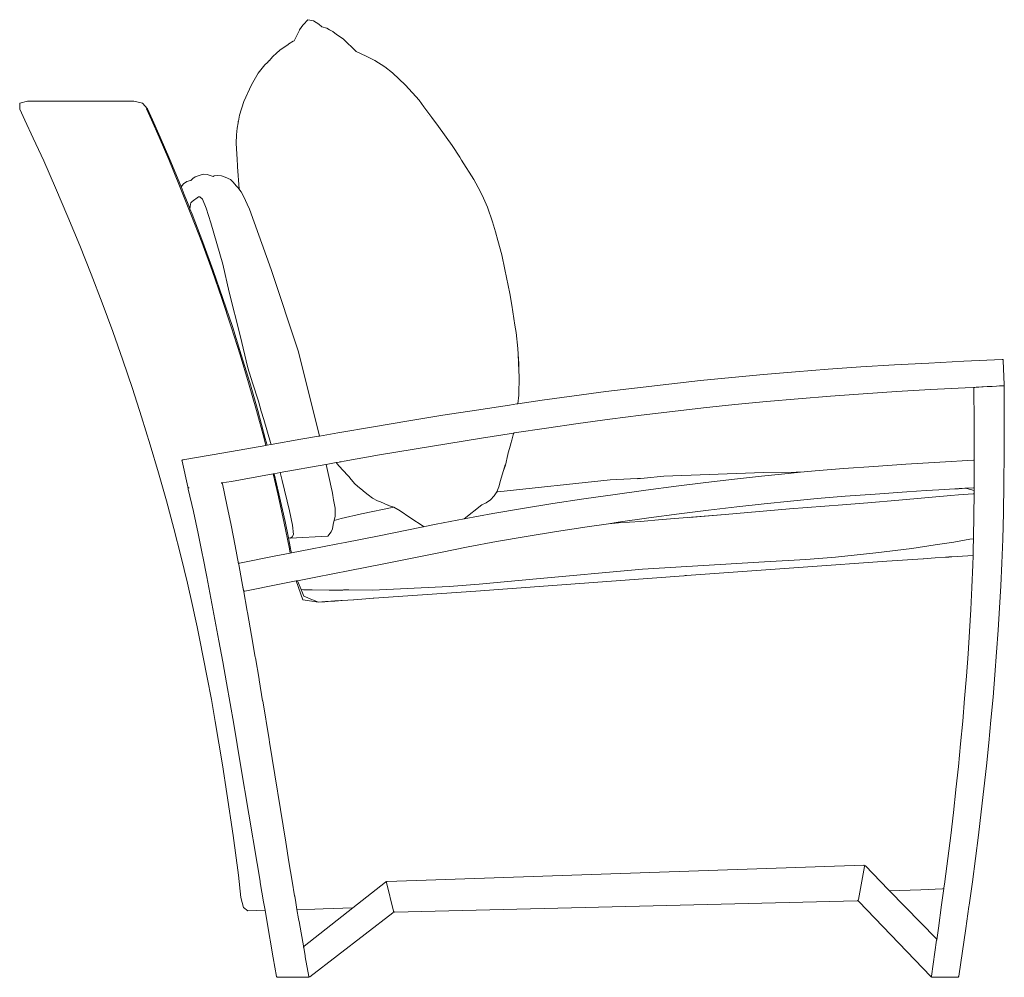
# Model space of a CAD drawing. Units: centimetres. Extents: x 1 to 285, y 0 to 343.
# Drawn here: x 195 to 285, y 124 to 212 of the extents above; entities that cross this region are included whole.
import ezdxf

# ---------------------------------------------------------------- set-up
doc = ezdxf.new("R2010")
doc.units = ezdxf.units.CM
doc.layers.get('0').update_dxf_attribs({"lineweight": 0})

# ---------------------------------------------------------------- blocks, each defined once
blk = doc.blocks.new('SaccaroPoltronaNoronhaVLE')
for p, q in [((326.318, 212.181), (326.433, 212.311)), ((326.433, 212.311), (326.965, 212.191)), ((325.681, 211.378), (325.99, 211.795)), ((325.99, 211.795), (326.177, 211.988)), ((326.177, 211.988), (326.318, 212.181)), ((327.461, 211.91), (326.965, 212.191)), ((327.461, 211.91), (327.732, 211.655)), ((327.732, 211.655), (328.167, 211.521)), ((328.437, 211.385), (328.167, 211.521)), ((325.173, 210.355), (325.662, 211.352)), ((325.662, 211.352), (325.681, 211.378)), ((328.734, 211.236), (328.437, 211.385)), ((329.084, 210.965), (328.734, 211.236)), ((329.674, 210.55), (329.084, 210.965)), ((330.879, 209.406), (329.674, 210.55)), ((323.878, 209.524), (324.263, 209.802)), ((324.603, 210.001), (324.263, 209.802)), ((324.698, 210.082), (324.603, 210.001)), ((325.106, 210.331), (324.698, 210.082)), ((325.106, 210.331), (325.173, 210.355)), ((322.89, 208.538), (323.234, 208.928)), ((323.234, 208.928), (323.556, 209.238)), ((323.878, 209.524), (323.556, 209.238)), ((330.879, 209.406), (331.803, 208.968)), ((331.803, 208.968), (332.574, 208.567)), ((321.884, 207.408), (322.506, 208.158)), ((322.749, 208.379), (322.506, 208.158)), ((322.749, 208.379), (322.874, 208.523)), ((322.874, 208.523), (322.89, 208.538)), ((333.509, 207.988), (332.574, 208.567)), ((333.509, 207.988), (334.213, 207.429)), ((321.884, 207.408), (321.262, 206.33)), ((334.213, 207.429), (335.405, 206.313)), ((321.262, 206.33), (320.576, 204.803)), ((336.642, 204.91), (335.405, 206.313)), ((300.004, 204.646), (300.001, 204.102)), ((300.004, 204.646), (300.705, 204.826)), ((301.163, 204.826), (300.705, 204.826)), ((301.163, 204.826), (301.169, 204.826)), ((301.197, 204.826), (301.169, 204.826)), ((301.2, 204.826), (301.197, 204.826)), ((301.224, 204.826), (301.2, 204.826)), ((301.228, 204.826), (301.224, 204.826)), ((301.228, 204.826), (301.24, 204.826)), ((301.24, 204.826), (301.259, 204.826)), ((301.259, 204.826), (301.265, 204.826)), ((301.265, 204.826), (301.297, 204.826)), ((301.349, 204.826), (301.297, 204.826)), ((301.349, 204.826), (301.355, 204.826)), ((301.355, 204.826), (301.357, 204.826)), ((301.363, 204.826), (301.357, 204.826)), ((301.85, 204.827), (301.363, 204.826)), ((301.85, 204.827), (301.853, 204.826)), ((301.927, 204.826), (301.853, 204.826)), ((301.927, 204.826), (301.937, 204.826)), ((301.937, 204.826), (301.94, 204.826)), ((301.94, 204.826), (301.998, 204.826)), ((301.998, 204.826), (302.004, 204.826)), ((302.004, 204.826), (302.007, 204.826)), ((302.007, 204.826), (302.024, 204.826)), ((302.024, 204.826), (302.027, 204.826)), ((302.027, 204.826), (302.061, 204.826)), ((302.066, 204.826), (302.061, 204.826)), ((302.072, 204.826), (302.066, 204.826)), ((302.077, 204.826), (302.072, 204.826)), ((302.117, 204.826), (302.077, 204.826)), ((302.117, 204.826), (302.12, 204.826)), ((302.12, 204.826), (302.144, 204.826)), ((302.151, 204.826), (302.144, 204.826)), ((302.16, 204.826), (302.151, 204.826)), ((302.16, 204.826), (302.166, 204.826)), ((302.166, 204.826), (302.171, 204.826)), ((302.171, 204.826), (302.177, 204.826)), ((302.177, 204.826), (302.801, 204.826)), ((302.81, 204.827), (302.801, 204.826)), ((302.81, 204.827), (302.847, 204.826)), ((302.85, 204.827), (302.847, 204.826)), ((302.86, 204.826), (302.85, 204.827)), ((302.872, 204.826), (302.86, 204.826)), ((302.875, 204.826), (302.872, 204.826)), ((302.875, 204.826), (302.897, 204.826)), ((302.9, 204.826), (302.897, 204.826)), ((302.907, 204.827), (302.9, 204.826)), ((302.914, 204.826), (302.907, 204.827)), ((302.919, 204.826), (302.914, 204.826)), ((302.925, 204.827), (302.919, 204.826)), ((302.93, 204.826), (302.925, 204.827)), ((302.935, 204.826), (302.93, 204.826)), ((302.941, 204.826), (302.935, 204.826)), ((302.944, 204.826), (302.941, 204.826)), ((302.948, 204.827), (302.944, 204.826)), ((302.953, 204.826), (302.948, 204.827)), ((302.959, 204.826), (302.953, 204.826)), ((302.966, 204.826), (302.959, 204.826)), ((302.971, 204.826), (302.966, 204.826)), ((302.975, 204.826), (302.971, 204.826)), ((302.98, 204.826), (302.975, 204.826)), ((302.983, 204.826), (302.98, 204.826)), ((302.987, 204.826), (302.983, 204.826)), ((302.999, 204.826), (302.987, 204.826)), ((303.026, 204.826), (302.999, 204.826)), ((303.026, 204.826), (303.029, 204.827)), ((303.029, 204.827), (303.046, 204.827)), ((303.046, 204.827), (303.053, 204.826)), ((303.053, 204.826), (303.056, 204.827)), ((303.087, 204.827), (303.056, 204.827)), ((303.103, 204.826), (303.087, 204.827)), ((303.114, 204.826), (303.103, 204.826)), ((303.114, 204.826), (303.205, 204.826)), ((303.219, 204.826), (303.205, 204.826)), ((303.219, 204.826), (303.246, 204.826)), ((303.263, 204.826), (303.246, 204.826)), ((303.263, 204.826), (303.288, 204.826)), ((303.292, 204.826), (303.288, 204.826)), ((303.295, 204.826), (303.292, 204.826)), ((303.355, 204.826), (303.295, 204.826)), ((303.355, 204.826), (303.36, 204.826)), ((303.36, 204.826), (303.375, 204.826)), ((303.375, 204.826), (303.381, 204.826)), ((303.387, 204.826), (303.381, 204.826)), ((303.392, 204.826), (303.387, 204.826)), ((303.396, 204.826), (303.392, 204.826)), ((303.402, 204.826), (303.396, 204.826)), ((303.407, 204.826), (303.402, 204.826)), ((303.411, 204.826), (303.407, 204.826)), ((303.414, 204.826), (303.411, 204.826)), ((303.421, 204.826), (303.414, 204.826)), ((303.421, 204.826), (303.437, 204.826)), ((303.44, 204.826), (303.437, 204.826)), ((303.447, 204.826), (303.44, 204.826)), ((303.454, 204.826), (303.447, 204.826)), ((303.458, 204.826), (303.454, 204.826)), ((303.475, 204.826), (303.458, 204.826)), ((303.475, 204.826), (303.483, 204.826)), ((303.483, 204.826), (303.487, 204.826)), ((303.487, 204.826), (303.496, 204.826)), ((303.496, 204.826), (303.5, 204.826)), ((303.581, 204.826), (303.5, 204.826)), ((303.597, 204.826), (303.581, 204.826)), ((303.597, 204.826), (303.663, 204.826)), ((303.669, 204.826), (303.663, 204.826)), ((303.685, 204.827), (303.669, 204.826)), ((303.685, 204.827), (303.695, 204.826)), ((303.695, 204.826), (303.796, 204.826)), ((303.796, 204.826), (303.801, 204.826)), ((303.801, 204.826), (303.808, 204.826)), ((303.808, 204.826), (303.815, 204.826)), ((303.815, 204.826), (303.819, 204.826)), ((303.819, 204.826), (303.832, 204.826)), ((303.832, 204.826), (303.836, 204.826)), ((303.836, 204.826), (303.84, 204.826)), ((303.84, 204.826), (303.843, 204.826)), ((303.843, 204.826), (303.845, 204.826)), ((303.845, 204.826), (303.864, 204.826)), ((303.864, 204.826), (303.868, 204.826)), ((303.901, 204.826), (303.868, 204.826)), ((303.901, 204.826), (303.908, 204.826)), ((303.931, 204.826), (303.908, 204.826)), ((303.931, 204.826), (303.936, 204.826)), ((303.936, 204.826), (303.94, 204.826)), ((303.94, 204.826), (304.041, 204.826)), ((304.041, 204.826), (304.044, 204.826)), ((304.081, 204.826), (304.044, 204.826)), ((304.081, 204.826), (304.088, 204.826)), ((304.088, 204.826), (304.09, 204.826)), ((304.09, 204.826), (304.105, 204.826)), ((304.105, 204.826), (304.112, 204.826)), ((304.112, 204.826), (304.125, 204.826)), ((304.125, 204.826), (304.13, 204.826)), ((304.13, 204.826), (304.138, 204.826)), ((304.138, 204.826), (304.145, 204.826)), ((304.159, 204.826), (304.145, 204.826)), ((304.165, 204.826), (304.159, 204.826)), ((304.169, 204.826), (304.165, 204.826)), ((304.174, 204.826), (304.169, 204.826)), ((304.177, 204.826), (304.174, 204.826)), ((304.182, 204.826), (304.177, 204.826)), ((304.185, 204.826), (304.182, 204.826)), ((304.191, 204.826), (304.185, 204.826)), ((304.191, 204.826), (304.196, 204.826)), ((304.196, 204.826), (304.238, 204.826)), ((304.238, 204.826), (304.243, 204.826)), ((304.243, 204.826), (304.249, 204.826)), ((304.249, 204.826), (304.252, 204.826)), ((304.255, 204.826), (304.252, 204.826)), ((304.266, 204.826), (304.255, 204.826)), ((304.27, 204.826), (304.266, 204.826)), ((304.276, 204.826), (304.27, 204.826)), ((304.286, 204.826), (304.276, 204.826)), ((304.291, 204.826), (304.286, 204.826)), ((304.295, 204.826), (304.291, 204.826)), ((304.307, 204.826), (304.295, 204.826)), ((304.314, 204.826), (304.307, 204.826)), ((304.318, 204.826), (304.314, 204.826)), ((304.322, 204.826), (304.318, 204.826)), ((304.327, 204.826), (304.322, 204.826)), ((304.332, 204.826), (304.327, 204.826)), ((304.344, 204.826), (304.332, 204.826)), ((304.348, 204.826), (304.344, 204.826)), ((304.352, 204.826), (304.348, 204.826)), ((304.348, 204.826), (304.355, 204.826)), ((304.355, 204.826), (304.352, 204.826)), ((304.355, 204.826), (304.371, 204.826)), ((304.371, 204.826), (304.376, 204.826)), ((304.373, 204.826), (304.371, 204.826)), ((304.376, 204.826), (304.373, 204.826)), ((304.376, 204.826), (304.384, 204.826)), ((304.384, 204.826), (304.389, 204.826)), ((304.389, 204.826), (304.406, 204.826)), ((304.406, 204.826), (304.411, 204.826)), ((304.411, 204.826), (304.416, 204.826)), ((304.416, 204.826), (304.421, 204.826)), ((304.421, 204.826), (304.425, 204.826)), ((304.435, 204.826), (304.425, 204.826)), ((304.435, 204.826), (304.439, 204.826)), ((304.439, 204.826), (304.441, 204.826)), ((304.441, 204.826), (304.447, 204.826)), ((304.447, 204.826), (304.45, 204.826)), ((304.45, 204.826), (304.455, 204.826)), ((304.455, 204.826), (304.462, 204.826)), ((304.462, 204.826), (304.465, 204.826)), ((304.465, 204.826), (304.471, 204.826)), ((304.471, 204.826), (304.485, 204.826)), ((304.485, 204.826), (304.495, 204.826)), ((304.495, 204.826), (304.501, 204.826)), ((304.514, 204.826), (304.501, 204.826)), ((304.514, 204.826), (304.517, 204.826)), ((304.524, 204.826), (304.517, 204.826)), ((304.542, 204.826), (304.524, 204.826)), ((304.547, 204.826), (304.542, 204.826)), ((304.547, 204.826), (304.551, 204.826)), ((304.561, 204.826), (304.551, 204.826)), ((304.561, 204.826), (304.566, 204.826)), ((304.566, 204.826), (304.569, 204.826)), ((304.569, 204.826), (304.576, 204.826)), ((304.576, 204.826), (304.58, 204.826)), ((304.58, 204.826), (304.585, 204.826)), ((304.585, 204.826), (304.59, 204.826)), ((304.59, 204.826), (304.595, 204.826)), ((304.595, 204.826), (304.599, 204.826)), ((304.599, 204.826), (304.633, 204.826)), ((304.633, 204.826), (304.639, 204.826)), ((304.639, 204.826), (304.644, 204.826)), ((304.644, 204.826), (304.647, 204.826)), ((304.647, 204.826), (304.655, 204.826)), ((304.677, 204.826), (304.655, 204.826)), ((304.677, 204.826), (304.682, 204.826)), ((304.682, 204.826), (304.688, 204.826)), ((304.688, 204.826), (304.691, 204.826)), ((304.691, 204.826), (304.698, 204.826)), ((304.698, 204.826), (304.708, 204.826)), ((304.718, 204.826), (304.708, 204.826)), ((304.718, 204.826), (304.732, 204.826)), ((304.735, 204.826), (304.732, 204.826)), ((304.749, 204.826), (304.735, 204.826)), ((304.753, 204.826), (304.749, 204.826)), ((304.786, 204.826), (304.753, 204.826)), ((304.786, 204.826), (304.79, 204.826)), ((304.79, 204.826), (304.802, 204.826)), ((304.802, 204.826), (304.805, 204.826)), ((304.805, 204.826), (304.814, 204.826)), ((304.822, 204.826), (304.814, 204.826)), ((304.828, 204.826), (304.822, 204.826)), ((304.832, 204.826), (304.828, 204.826)), ((304.835, 204.826), (304.832, 204.826)), ((304.839, 204.826), (304.835, 204.826)), ((304.845, 204.826), (304.839, 204.826)), ((304.849, 204.826), (304.845, 204.826)), ((304.854, 204.826), (304.849, 204.826)), ((304.857, 204.826), (304.854, 204.826)), ((304.862, 204.826), (304.857, 204.826)), ((304.865, 204.826), (304.862, 204.826)), ((304.87, 204.826), (304.865, 204.826)), ((304.874, 204.826), (304.87, 204.826)), ((304.882, 204.826), (304.874, 204.826)), ((304.887, 204.826), (304.882, 204.826)), ((304.902, 204.826), (304.887, 204.826)), ((304.905, 204.826), (304.902, 204.826)), ((304.954, 204.826), (304.905, 204.826)), ((304.954, 204.826), (304.956, 204.826)), ((304.956, 204.826), (304.96, 204.826)), ((304.96, 204.826), (304.965, 204.826)), ((304.965, 204.826), (304.97, 204.826)), ((304.97, 204.826), (304.985, 204.826)), ((304.985, 204.826), (304.989, 204.826)), ((305.013, 204.826), (304.989, 204.826)), ((305.013, 204.826), (305.016, 204.826)), ((305.016, 204.826), (305.026, 204.826)), ((305.026, 204.826), (305.033, 204.826)), ((305.033, 204.826), (305.036, 204.826)), ((305.048, 204.826), (305.036, 204.826)), ((305.048, 204.826), (305.053, 204.826)), ((305.053, 204.826), (305.057, 204.826)), ((305.083, 204.826), (305.057, 204.826)), ((305.088, 204.826), (305.083, 204.826)), ((305.088, 204.826), (305.091, 204.826)), ((305.099, 204.826), (305.091, 204.826)), ((305.099, 204.826), (305.117, 204.826)), ((305.117, 204.826), (305.135, 204.826)), ((305.135, 204.826), (305.18, 204.826)), ((305.18, 204.826), (305.19, 204.826)), ((305.19, 204.826), (305.193, 204.826)), ((305.193, 204.826), (305.197, 204.826)), ((305.244, 204.826), (305.197, 204.826)), ((305.244, 204.826), (305.251, 204.826)), ((305.251, 204.826), (305.254, 204.826)), ((305.3, 204.826), (305.254, 204.826)), ((305.3, 204.826), (305.303, 204.826)), ((305.303, 204.826), (305.309, 204.826)), ((305.309, 204.826), (305.318, 204.826)), ((305.318, 204.826), (305.323, 204.826)), ((305.339, 204.826), (305.323, 204.826)), ((305.339, 204.826), (305.345, 204.826)), ((305.345, 204.826), (305.348, 204.826)), ((305.348, 204.826), (305.352, 204.826)), ((305.352, 204.826), (305.359, 204.826)), ((305.359, 204.826), (305.372, 204.826)), ((305.383, 204.826), (305.372, 204.826)), ((305.391, 204.826), (305.383, 204.826)), ((305.394, 204.826), (305.391, 204.826)), ((305.394, 204.826), (305.4, 204.826)), ((305.4, 204.826), (305.404, 204.826)), ((305.404, 204.826), (305.417, 204.826)), ((305.417, 204.826), (305.419, 204.826)), ((305.419, 204.826), (305.424, 204.826)), ((305.424, 204.826), (305.43, 204.826)), ((305.43, 204.826), (305.436, 204.826)), ((305.436, 204.826), (305.456, 204.826)), ((305.456, 204.826), (305.46, 204.826)), ((305.46, 204.826), (305.465, 204.826)), ((305.465, 204.826), (305.472, 204.826)), ((305.472, 204.826), (305.482, 204.826)), ((305.482, 204.826), (305.487, 204.826)), ((305.487, 204.826), (305.495, 204.826)), ((305.495, 204.826), (305.499, 204.826)), ((305.499, 204.826), (305.502, 204.826)), ((305.502, 204.826), (305.537, 204.826)), ((305.537, 204.826), (305.541, 204.826)), ((305.583, 204.826), (305.541, 204.826)), ((305.583, 204.826), (305.596, 204.826)), ((305.596, 204.826), (305.622, 204.826)), ((305.622, 204.826), (305.624, 204.826)), ((305.624, 204.826), (305.627, 204.826)), ((305.696, 204.826), (305.627, 204.826)), ((305.696, 204.826), (305.702, 204.827)), ((305.702, 204.827), (305.708, 204.826)), ((305.708, 204.826), (305.716, 204.826)), ((305.716, 204.826), (305.722, 204.826)), ((305.722, 204.826), (305.729, 204.826)), ((305.729, 204.826), (305.755, 204.826)), ((305.755, 204.826), (305.758, 204.826)), ((306.039, 204.826), (305.758, 204.826)), ((306.039, 204.826), (306.042, 204.826)), ((306.039, 204.826), (306.046, 204.826)), ((306.042, 204.826), (306.046, 204.826)), ((306.046, 204.826), (306.076, 204.826)), ((306.076, 204.826), (306.08, 204.826)), ((306.08, 204.826), (306.083, 204.826)), ((306.083, 204.826), (306.206, 204.826)), ((306.206, 204.826), (306.21, 204.826)), ((306.21, 204.826), (306.217, 204.826)), ((306.331, 204.826), (306.217, 204.826)), ((306.331, 204.826), (306.335, 204.826)), ((306.335, 204.826), (307.43, 204.826)), ((307.436, 204.826), (307.43, 204.826)), ((307.445, 204.826), (307.436, 204.826)), ((307.445, 204.826), (307.479, 204.826)), ((307.485, 204.826), (307.479, 204.826)), ((307.485, 204.826), (307.555, 204.826)), ((307.555, 204.826), (307.561, 204.826)), ((307.561, 204.826), (307.745, 204.826)), ((307.745, 204.826), (307.751, 204.826)), ((308.016, 204.826), (307.751, 204.826)), ((308.016, 204.826), (308.019, 204.826)), ((308.088, 204.826), (308.019, 204.826)), ((308.088, 204.826), (308.091, 204.826)), ((308.091, 204.826), (308.097, 204.826)), ((308.097, 204.826), (308.301, 204.826)), ((308.301, 204.826), (308.304, 204.826)), ((308.304, 204.826), (308.568, 204.826)), ((308.568, 204.826), (308.574, 204.826)), ((308.574, 204.826), (308.587, 204.826)), ((308.587, 204.826), (308.74, 204.826)), ((308.742, 204.826), (308.74, 204.826)), ((308.742, 204.826), (308.989, 204.827)), ((308.989, 204.827), (309, 204.826)), ((309, 204.826), (310.46, 204.826)), ((311.255, 204.65), (310.46, 204.826)), ((311.255, 204.65), (311.734, 204.12)), ((320.179, 203.544), (320.576, 204.803)), ((336.642, 204.91), (337.094, 204.328)), ((337.829, 203.319), (337.094, 204.328)), ((300.001, 204.102), (300.487, 203.077)), ((312.088, 203.118), (311.636, 204.119)), ((312.186, 203.119), (311.734, 204.12)), ((320.065, 202.999), (320.179, 203.544)), ((337.445, 203.529), (337.449, 203.525)), ((338.423, 202.52), (337.829, 203.319)), ((300.487, 203.077), (301.244, 201.45)), ((312.791, 201.529), (312.088, 203.118)), ((312.89, 201.53), (312.186, 203.119)), ((319.944, 202.343), (320.036, 202.856)), ((320.036, 202.856), (320.057, 202.956)), ((320.057, 202.956), (320.065, 202.999)), ((339.687, 200.777), (338.423, 202.52)), ((313.677, 199.469), (312.791, 201.529)), ((313.777, 199.47), (312.89, 201.53)), ((319.883, 201.748), (319.878, 200.981)), ((319.944, 202.343), (319.883, 201.748)), ((301.244, 201.45), (302.202, 199.342)), ((319.948, 199.466), (319.878, 200.981)), ((339.687, 200.777), (340.38, 199.689)), ((340.38, 199.689), (340.542, 199.406)), ((302.202, 199.342), (303.294, 196.873)), ((314.679, 197.055), (313.677, 199.469)), ((313.777, 199.47), (314.78, 197.057)), ((319.996, 198.924), (319.948, 199.466)), ((319.999, 198.794), (319.996, 198.924)), ((320.146, 196.801), (319.999, 198.794)), ((341.658, 197.636), (340.542, 199.406)), ((315.882, 197.739), (316.098, 197.903)), ((316.098, 197.903), (316.461, 198.019)), ((316.461, 198.019), (316.837, 198.133)), ((316.837, 198.133), (317.205, 198.108)), ((317.751, 197.933), (317.205, 198.108)), ((317.856, 197.987), (317.751, 197.933)), ((318.164, 198.022), (317.856, 197.987)), ((318.164, 198.022), (318.508, 197.978)), ((318.612, 197.946), (318.508, 197.978)), ((318.861, 197.87), (318.612, 197.946)), ((319.331, 197.641), (318.861, 197.87)), ((315.711, 194.466), (314.679, 197.055)), ((314.78, 197.057), (314.818, 196.961)), ((315.024, 197.237), (314.818, 196.961)), ((314.818, 196.961), (314.9, 196.757)), ((315.324, 197.458), (315.024, 197.237)), ((315.681, 197.559), (315.324, 197.458)), ((315.717, 197.551), (315.681, 197.559)), ((315.717, 197.551), (315.882, 197.739)), ((319.551, 197.415), (319.331, 197.641)), ((319.897, 197.035), (319.551, 197.415)), ((319.997, 196.942), (319.897, 197.035)), ((342.256, 196.567), (341.658, 197.636)), ((303.294, 196.873), (304.426, 194.227)), ((314.9, 196.757), (315.098, 196.262)), ((315.098, 196.262), (315.449, 195.381)), ((315.825, 195.613), (316.395, 196.059)), ((316.528, 196.048), (316.395, 196.059)), ((316.788, 195.84), (316.528, 196.048)), ((319.997, 196.942), (320.152, 196.743)), ((320.152, 196.743), (320.146, 196.801)), ((320.152, 196.743), (320.21, 196.669)), ((320.21, 196.669), (320.334, 196.51)), ((320.515, 196.185), (320.334, 196.51)), ((320.723, 195.721), (320.515, 196.185)), ((342.565, 195.937), (342.256, 196.567)), ((315.449, 195.381), (315.571, 195.076)), ((315.616, 194.964), (315.651, 195.173)), ((315.711, 195.523), (315.651, 195.173)), ((315.711, 195.523), (315.734, 195.541)), ((315.734, 195.541), (315.825, 195.613)), ((316.788, 195.84), (317.116, 194.999)), ((320.723, 195.721), (320.863, 195.37)), ((320.863, 195.37), (321.078, 194.916)), ((342.565, 195.937), (342.93, 195.108)), ((315.571, 195.076), (315.616, 194.964)), ((315.616, 194.964), (315.813, 194.468)), ((316.7, 191.878), (315.711, 194.466)), ((315.813, 194.468), (316.803, 191.881)), ((317.116, 194.999), (317.528, 193.675)), ((323.06, 189.395), (321.078, 194.916)), ((342.93, 195.108), (343.378, 193.748)), ((305.516, 191.584), (304.426, 194.227)), ((317.528, 193.675), (318.635, 189.858)), ((343.668, 192.847), (343.378, 193.748)), ((343.668, 192.847), (343.884, 192.058)), ((305.516, 191.584), (306.566, 188.947)), ((317.646, 189.293), (316.7, 191.878)), ((317.749, 189.296), (316.803, 191.881)), ((344.233, 190.718), (343.884, 192.058)), ((344.524, 189.388), (344.233, 190.718)), ((318.635, 189.858), (319.231, 187.294)), ((306.566, 188.947), (307.573, 186.316)), ((318.549, 186.711), (317.646, 189.293)), ((317.749, 189.296), (318.653, 186.715)), ((323.06, 189.395), (325.586, 181.826)), ((344.524, 189.388), (344.978, 187.172)), ((320.233, 183.339), (319.231, 187.294)), ((345.165, 186.103), (344.978, 187.172)), ((307.573, 186.316), (308.539, 183.693)), ((319.409, 184.133), (318.549, 186.711)), ((319.514, 184.138), (318.653, 186.715)), ((345.165, 186.103), (345.446, 184.28)), ((308.539, 183.693), (309.463, 181.077)), ((320.227, 181.56), (319.409, 184.133)), ((319.514, 184.138), (320.333, 181.565)), ((345.541, 183.614), (345.446, 184.28)), ((345.705, 182.136), (345.541, 183.614)), ((320.934, 180.363), (320.233, 183.339)), ((325.586, 181.826), (327.499, 174.1)), ((345.733, 181.612), (345.705, 182.136)), ((345.733, 181.612), (345.811, 180.095)), ((345.785, 180.713), (345.733, 181.612)), ((310.345, 178.472), (309.463, 181.077)), ((321.003, 178.992), (320.227, 181.56)), ((321.11, 178.998), (320.333, 181.565)), ((345.811, 180.095), (345.785, 180.713)), ((383.408, 180.8), (380.266, 180.628)), ((383.408, 180.8), (386.626, 180.963)), ((386.626, 180.963), (390.139, 181.133)), ((390.178, 181.129), (390.139, 181.133)), ((390.178, 181.129), (390.207, 181.112)), ((390.225, 181.084), (390.207, 181.112)), ((390.232, 181.043), (390.225, 181.084)), ((390.343, 178.81), (390.232, 181.043)), ((320.926, 180.357), (320.934, 180.363)), ((320.926, 180.357), (321.363, 178.979)), ((320.935, 180.36), (320.934, 180.363)), ((345.811, 180.095), (345.821, 179.565)), ((368.257, 179.755), (371.195, 180.004)), ((371.195, 180.004), (374.169, 180.233)), ((374.169, 180.233), (377.19, 180.44)), ((380.266, 180.628), (377.19, 180.44)), ((321.737, 176.431), (321.003, 178.992)), ((321.11, 178.998), (321.844, 176.437)), ((321.363, 178.979), (321.898, 177.29)), ((345.821, 179.565), (345.789, 177.837)), ((362.455, 179.191), (359.572, 178.875)), ((365.348, 179.484), (362.455, 179.191)), ((368.257, 179.755), (365.348, 179.484)), ((311.186, 175.876), (310.345, 178.472)), ((350.876, 177.79), (353.791, 178.175)), ((353.791, 178.175), (356.687, 178.537)), ((356.687, 178.537), (359.572, 178.875)), ((374.389, 177.763), (377.39, 177.98)), ((377.39, 177.98), (380.445, 178.177)), ((383.565, 178.358), (380.445, 178.177)), ((383.565, 178.358), (386.758, 178.531)), ((386.758, 178.531), (388.77, 178.634)), ((387.556, 178.51), (387.551, 178.468)), ((387.572, 175.388), (387.551, 178.468)), ((387.572, 178.541), (387.556, 178.51)), ((387.599, 178.56), (387.572, 178.541)), ((387.636, 178.568), (387.599, 178.56)), ((388.77, 178.634), (387.636, 178.568)), ((389.232, 178.656), (388.77, 178.634)), ((389.232, 178.656), (389.623, 178.678)), ((389.623, 178.678), (389.627, 178.678)), ((389.627, 178.678), (389.631, 178.678)), ((389.631, 178.678), (389.894, 178.692)), ((389.894, 178.692), (389.92, 178.694)), ((390.247, 178.711), (389.92, 178.694)), ((390.247, 178.711), (390.257, 178.711)), ((390.257, 178.711), (390.26, 178.711)), ((390.298, 178.719), (390.26, 178.711)), ((390.26, 178.711), (390.285, 178.709)), ((390.285, 178.709), (390.313, 178.692)), ((390.298, 178.719), (390.324, 178.738)), ((390.313, 178.692), (390.329, 178.664)), ((390.339, 178.768), (390.324, 178.738)), ((390.335, 178.622), (390.328, 175.55)), ((390.335, 178.622), (390.329, 178.664)), ((390.339, 178.768), (390.343, 178.81)), ((322.171, 176.372), (321.898, 177.29)), ((345.713, 177.057), (345.789, 177.837)), ((345.713, 177.057), (347.932, 177.38)), ((347.932, 177.38), (350.876, 177.79)), ((365.627, 176.986), (368.517, 177.266)), ((368.517, 177.266), (371.435, 177.525)), ((374.389, 177.763), (371.435, 177.525)), ((322.428, 173.877), (321.737, 176.431)), ((322.535, 173.883), (321.844, 176.437)), ((322.392, 175.628), (322.171, 176.372)), ((338.838, 176.002), (341.921, 176.487)), ((341.921, 176.487), (344.95, 176.946)), ((344.95, 176.946), (345.619, 177.043)), ((345.619, 177.043), (345.713, 177.057)), ((359.889, 176.358), (357.025, 176.01)), ((359.889, 176.358), (362.754, 176.683)), ((365.627, 176.986), (362.754, 176.683)), ((311.985, 173.293), (311.186, 175.876)), ((323.02, 173.513), (322.392, 175.628)), ((332.475, 174.956), (335.692, 175.492)), ((338.838, 176.002), (335.692, 175.492)), ((354.15, 175.639), (351.257, 175.244)), ((354.15, 175.639), (357.025, 176.01)), ((387.584, 172.425), (387.572, 175.388)), ((390.328, 175.55), (390.316, 172.591)), ((327.499, 174.1), (329.178, 174.393)), ((329.178, 174.393), (332.475, 174.956)), ((345.307, 174.372), (342.377, 173.915)), ((345.272, 174.215), (345.325, 174.374)), ((345.325, 174.374), (345.307, 174.372)), ((345.379, 174.383), (345.325, 174.374)), ((345.379, 174.383), (348.336, 174.826)), ((351.257, 175.244), (348.336, 174.826)), ((322.59, 173.24), (322.428, 173.877)), ((322.694, 173.258), (322.535, 173.883)), ((323.02, 173.513), (323.08, 173.326)), ((323.08, 173.326), (325.795, 173.803)), ((325.795, 173.803), (327.424, 174.087)), ((327.424, 174.087), (327.499, 174.1)), ((342.377, 173.915), (336.207, 172.904)), ((345.161, 173.734), (345.053, 173.408)), ((345.272, 174.215), (345.161, 173.734)), ((311.985, 173.293), (312.744, 170.721)), ((318.735, 172.564), (314.973, 171.913)), ((318.735, 172.564), (322.59, 173.24)), ((322.59, 173.24), (322.694, 173.258)), ((322.7, 173.259), (322.694, 173.258)), ((323.038, 173.319), (322.7, 173.259)), ((323.038, 173.319), (323.08, 173.326)), ((336.207, 172.904), (333.022, 172.36)), ((345.051, 173.398), (344.783, 172.424)), ((345.051, 173.398), (345.053, 173.408)), ((390.316, 172.591), (390.294, 169.728)), ((314.904, 171.875), (314.893, 171.84)), ((314.893, 171.84), (314.897, 171.794)), ((315.421, 169.441), (314.897, 171.794)), ((314.931, 171.9), (314.904, 171.875)), ((314.973, 171.913), (314.931, 171.9)), ((329.04, 171.662), (328.112, 171.495)), ((329.308, 171.71), (329.04, 171.662)), ((329.288, 171.366), (329.04, 171.662)), ((329.372, 171.721), (329.308, 171.71)), ((329.485, 171.741), (329.372, 171.721)), ((329.496, 171.743), (329.485, 171.741)), ((329.76, 171.789), (329.496, 171.743)), ((329.76, 171.789), (333.022, 172.36)), ((344.564, 171.412), (344.781, 172.401)), ((344.783, 172.424), (344.781, 172.401)), ((381.315, 171.507), (384.414, 171.697)), ((384.414, 171.697), (387.507, 171.879)), ((387.543, 171.875), (387.507, 171.879)), ((387.543, 171.875), (387.57, 171.858)), ((387.583, 171.832), (387.57, 171.858)), ((387.583, 171.832), (387.584, 172.425)), ((387.585, 171.828), (387.583, 171.832)), ((387.583, 171.802), (387.585, 171.828)), ((387.583, 171.785), (387.583, 171.789)), ((387.591, 171.786), (387.585, 171.828)), ((387.589, 169.455), (387.591, 171.786)), ((328.102, 171.494), (323.89, 170.739)), ((328.112, 171.495), (328.102, 171.494)), ((328.112, 171.495), (328.436, 170.108)), ((329.288, 171.366), (330.097, 170.472)), ((344.352, 170.834), (344.107, 170.021)), ((344.538, 171.449), (344.352, 170.834)), ((344.564, 171.412), (344.352, 170.834)), ((368.259, 170.748), (359.089, 170.424)), ((368.259, 170.748), (371.26, 170.78)), ((371.648, 170.774), (370.517, 170.669)), ((371.648, 170.774), (371.26, 170.78)), ((372.991, 170.897), (371.648, 170.774)), ((372.991, 170.897), (375.576, 171.11)), ((375.576, 171.11), (378.36, 171.312)), ((378.36, 171.312), (381.315, 171.507)), ((312.744, 170.721), (313.462, 168.164)), ((319.434, 169.94), (318.529, 169.803)), ((319.434, 169.94), (323.244, 170.623)), ((323.349, 170.642), (323.244, 170.623)), ((323.679, 168.792), (323.244, 170.623)), ((323.89, 170.739), (323.349, 170.642)), ((323.787, 168.799), (323.349, 170.642)), ((323.89, 170.739), (324.082, 170.023)), ((324.082, 170.023), (324.751, 167.25)), ((328.58, 169.397), (328.436, 170.108)), ((330.097, 170.472), (330.188, 170.393)), ((330.188, 170.393), (330.405, 170.101)), ((330.405, 170.101), (330.759, 169.723)), ((343.879, 168.981), (354.187, 170.075)), ((344.107, 170.021), (343.959, 169.438)), ((354.187, 170.075), (357.284, 170.227)), ((356.645, 170.158), (357.284, 170.227)), ((357.284, 170.227), (359.089, 170.424)), ((362.962, 169.838), (365.582, 170.145)), ((365.582, 170.145), (368.074, 170.42)), ((368.074, 170.42), (370.517, 170.669)), ((315.436, 169.398), (315.421, 169.441)), ((315.462, 169.368), (315.436, 169.398)), ((315.497, 169.354), (315.462, 169.368)), ((315.473, 169.317), (315.462, 169.282)), ((315.462, 169.282), (315.467, 169.237)), ((315.467, 169.237), (315.934, 167.165)), ((315.5, 169.341), (315.473, 169.317)), ((315.53, 169.35), (315.497, 169.354)), ((315.53, 169.35), (315.5, 169.341)), ((315.529, 169.354), (315.541, 169.354)), ((315.53, 169.35), (315.541, 169.354)), ((318.52, 169.803), (318.486, 169.798)), ((318.52, 169.803), (318.529, 169.803)), ((318.529, 169.803), (318.563, 169.788)), ((318.563, 169.788), (318.588, 169.759)), ((318.604, 169.715), (318.588, 169.759)), ((319.017, 167.78), (318.604, 169.715)), ((328.58, 169.397), (328.671, 169.001)), ((328.728, 168.67), (328.671, 169.001)), ((330.759, 169.723), (331.224, 169.328)), ((331.224, 169.328), (331.269, 169.297)), ((331.269, 169.297), (331.274, 169.293)), ((331.274, 169.293), (331.301, 169.265)), ((331.7, 168.905), (331.301, 169.265)), ((343.766, 168.966), (343.529, 168.615)), ((343.784, 168.993), (343.766, 168.966)), ((343.879, 168.981), (343.766, 168.966)), ((343.959, 169.438), (343.784, 168.993)), ((357.456, 169.137), (354.623, 168.748)), ((357.456, 169.137), (360.244, 169.501)), ((362.962, 169.838), (360.244, 169.501)), ((378.485, 168.78), (381.397, 168.976)), ((381.397, 168.976), (383.185, 169.089)), ((383.185, 169.089), (383.765, 169.125)), ((383.765, 169.125), (384.321, 169.161)), ((385.811, 169.25), (384.321, 169.161)), ((386.13, 169.269), (385.811, 169.25)), ((386.21, 169.274), (386.13, 169.269)), ((386.472, 169.29), (386.21, 169.274)), ((386.73, 169.305), (386.472, 169.29)), ((386.73, 169.305), (387.505, 169.352)), ((386.73, 169.305), (386.899, 169.277)), ((387.578, 169.112), (386.899, 169.277)), ((387.542, 169.36), (387.505, 169.352)), ((387.542, 169.36), (387.568, 169.38)), ((387.587, 169.439), (387.568, 169.38)), ((387.576, 168.756), (387.581, 169.407)), ((387.587, 169.439), (387.589, 169.455)), ((390.294, 169.728), (390.256, 167.05)), ((313.462, 168.164), (314.141, 165.621)), ((324.24, 166.263), (323.679, 168.792)), ((324.347, 166.27), (323.787, 168.799)), ((328.774, 168.442), (328.728, 168.67)), ((328.774, 168.442), (328.799, 168.257)), ((328.933, 167.485), (328.799, 168.257)), ((331.977, 168.718), (331.7, 168.905)), ((332.387, 168.388), (331.977, 168.718)), ((332.829, 168.149), (332.387, 168.388)), ((333.093, 168.054), (332.829, 168.149)), ((333.093, 168.054), (333.773, 167.758)), ((342.807, 167.961), (343.197, 168.251)), ((343.197, 168.251), (343.529, 168.615)), ((348.933, 167.901), (351.773, 168.335)), ((351.773, 168.335), (354.623, 168.748)), ((370.723, 168.129), (368.295, 167.877)), ((370.723, 168.129), (373.178, 168.36)), ((375.737, 168.575), (373.178, 168.36)), ((378.485, 168.78), (375.737, 168.575)), ((380.669, 168.229), (377.834, 167.974)), ((385.449, 168.65), (380.669, 168.229)), ((386.149, 168.706), (385.449, 168.65)), ((387.472, 168.794), (386.149, 168.706)), ((387.576, 168.799), (387.472, 168.794)), ((387.576, 168.756), (387.562, 166.884)), ((315.934, 167.165), (316.362, 165.163)), ((319.017, 167.78), (319.396, 165.915)), ((324.751, 167.25), (325.028, 165.931)), ((328.933, 167.485), (328.939, 166.749)), ((334.327, 167.574), (331.368, 166.957)), ((333.773, 167.758), (333.78, 167.753)), ((333.795, 167.748), (333.78, 167.753)), ((333.795, 167.748), (333.923, 167.692)), ((333.923, 167.692), (334.015, 167.676)), ((334.327, 167.574), (334.015, 167.676)), ((334.327, 167.574), (334.906, 167.249)), ((334.906, 167.249), (335.811, 166.612)), ((342.39, 167.775), (340.786, 166.499)), ((342.807, 167.961), (342.39, 167.775)), ((346.132, 167.449), (343.404, 166.981)), ((346.132, 167.449), (348.933, 167.901)), ((360.504, 166.947), (363.208, 167.287)), ((365.815, 167.598), (363.208, 167.287)), ((364.723, 166.908), (370.633, 167.414)), ((368.295, 167.877), (365.815, 167.598)), ((370.633, 167.414), (375.501, 167.796)), ((377.834, 167.974), (375.501, 167.796)), ((324.756, 163.743), (324.24, 166.263)), ((324.347, 166.27), (324.657, 164.754)), ((328.849, 166.339), (328.778, 166.009)), ((328.85, 166.346), (328.849, 166.339)), ((328.939, 166.749), (328.85, 166.346)), ((328.85, 166.346), (329.509, 166.529)), ((328.874, 166.482), (328.85, 166.346)), ((329.509, 166.529), (331.368, 166.957)), ((337.118, 165.781), (335.811, 166.612)), ((338.203, 165.998), (340.786, 166.499)), ((343.404, 166.981), (340.786, 166.499)), ((357.73, 166.579), (354.913, 166.186)), ((356.95, 166.258), (354.931, 166.122)), ((358.962, 166.434), (356.95, 166.258)), ((360.504, 166.947), (357.73, 166.579)), ((364.723, 166.908), (358.962, 166.434)), ((361.436, 166.627), (364.723, 166.908)), ((387.521, 164.676), (387.562, 166.884)), ((390.256, 167.05), (390.197, 164.638)), ((314.781, 163.094), (314.141, 165.621)), ((319.396, 165.915), (319.77, 164.011)), ((325.028, 165.931), (325.125, 165.07)), ((328.57, 165.293), (328.687, 165.59)), ((328.687, 165.59), (328.773, 165.986)), ((328.778, 166.009), (328.773, 165.986)), ((332.824, 164.921), (338.203, 165.998)), ((349.256, 165.333), (346.473, 164.878)), ((352.079, 165.77), (349.256, 165.333)), ((354.02, 166.055), (352.079, 165.77)), ((354.913, 166.186), (354.02, 166.055)), ((354.931, 166.122), (354.02, 166.055)), ((316.362, 165.163), (316.771, 163.17)), ((324.657, 164.754), (324.855, 163.786)), ((324.672, 164.751), (324.809, 164.731)), ((324.809, 164.731), (328.263, 164.901)), ((324.809, 164.731), (324.96, 164.818)), ((324.99, 164.854), (324.96, 164.818)), ((325.125, 165.07), (324.99, 164.854)), ((328.263, 164.901), (328.57, 165.293)), ((329.85, 164.332), (332.824, 164.921)), ((346.473, 164.878), (343.764, 164.408)), ((385.722, 164.373), (387.187, 164.625)), ((387.187, 164.625), (387.521, 164.676)), ((387.496, 163.782), (387.521, 164.676)), ((390.197, 164.638), (390.118, 162.427)), ((320.085, 162.361), (319.77, 164.011)), ((324.827, 163.363), (324.756, 163.743)), ((324.855, 163.786), (324.862, 163.75)), ((324.862, 163.75), (324.931, 163.383)), ((326.68, 163.716), (324.931, 163.383)), ((326.68, 163.716), (329.184, 164.203)), ((329.184, 164.203), (329.85, 164.332)), ((341.164, 163.924), (338.6, 163.423)), ((343.764, 164.408), (341.164, 163.924)), ((378.549, 163.391), (381.854, 163.764)), ((381.854, 163.764), (384, 164.129)), ((384, 164.129), (385.722, 164.373)), ((387.478, 163.145), (387.496, 163.782)), ((315.383, 160.583), (314.781, 163.094)), ((316.771, 163.17), (316.798, 163.033)), ((316.798, 163.033), (317.164, 161.188)), ((320.16, 162.435), (323.338, 163.08)), ((324.827, 163.363), (323.338, 163.08)), ((324.931, 163.383), (324.827, 163.363)), ((333.258, 162.343), (338.6, 163.423)), ((368.326, 162.552), (372.121, 162.768)), ((372.121, 162.768), (374.856, 162.989)), ((374.856, 162.989), (378.549, 163.391)), ((379.553, 162.611), (382.91, 162.84)), ((382.91, 162.84), (382.917, 162.84)), ((382.914, 162.84), (382.91, 162.84)), ((384.011, 162.914), (382.917, 162.84)), ((384.957, 162.977), (384.011, 162.914)), ((385.144, 162.99), (384.957, 162.977)), ((385.151, 162.99), (385.144, 162.99)), ((385.259, 162.998), (385.151, 162.99)), ((385.259, 162.998), (385.262, 162.999)), ((385.262, 162.999), (385.273, 163.002)), ((385.273, 163.002), (385.535, 163.016)), ((385.535, 163.016), (387.478, 163.145)), ((387.452, 162.271), (387.478, 163.145)), ((320.096, 162.396), (320.085, 162.361)), ((320.085, 162.361), (320.094, 162.317)), ((320.386, 160.753), (320.094, 162.317)), ((320.121, 162.421), (320.096, 162.396)), ((320.16, 162.435), (320.121, 162.421)), ((330.305, 161.755), (327.158, 161.138)), ((333.258, 162.343), (330.305, 161.755)), ((347.07, 160.965), (357.147, 161.873)), ((357.147, 161.873), (368.326, 162.552)), ((361.182, 161.295), (371.878, 162.072)), ((371.884, 162.073), (371.878, 162.072)), ((371.884, 162.073), (379.553, 162.611)), ((387.366, 160.197), (387.452, 162.271)), ((390.118, 162.427), (390.021, 160.347)), ((317.548, 159.217), (317.164, 161.188)), ((320.319, 161.113), (320.318, 161.116)), ((320.319, 161.113), (320.335, 161.03)), ((325.375, 160.797), (325.501, 160.821)), ((325.501, 160.821), (327.158, 161.138)), ((325.828, 160.004), (325.501, 160.821)), ((341.863, 159.876), (360.943, 161.278)), ((347.07, 160.965), (342.157, 160.497)), ((360.943, 161.278), (360.94, 161.277)), ((360.952, 161.278), (360.943, 161.278)), ((360.957, 161.279), (360.952, 161.278)), ((360.964, 161.279), (360.957, 161.279)), ((360.964, 161.279), (360.971, 161.28)), ((360.971, 161.28), (360.974, 161.28)), ((360.974, 161.28), (360.977, 161.28)), ((360.977, 161.28), (361.052, 161.286)), ((361.059, 161.286), (361.052, 161.286)), ((361.065, 161.287), (361.059, 161.286)), ((361.065, 161.287), (361.083, 161.288)), ((361.088, 161.288), (361.083, 161.288)), ((361.091, 161.289), (361.088, 161.288)), ((361.096, 161.289), (361.091, 161.289)), ((361.096, 161.289), (361.114, 161.29)), ((361.114, 161.29), (361.12, 161.291)), ((361.126, 161.291), (361.12, 161.291)), ((361.129, 161.291), (361.126, 161.291)), ((361.132, 161.292), (361.129, 161.291)), ((361.136, 161.292), (361.132, 161.292)), ((361.136, 161.292), (361.177, 161.295)), ((361.182, 161.295), (361.177, 161.295)), ((315.845, 158.544), (315.383, 160.583)), ((320.545, 159.936), (320.386, 160.753)), ((320.386, 160.753), (320.514, 160.068)), ((320.514, 160.068), (320.527, 159.997)), ((320.527, 159.997), (320.886, 158.012)), ((320.559, 159.893), (320.545, 159.936)), ((323.842, 160.503), (320.656, 159.855)), ((323.842, 160.503), (325.375, 160.797)), ((325.966, 159.053), (325.375, 160.797)), ((325.828, 160.004), (326.055, 159.996)), ((326.072, 159.395), (325.828, 160.004)), ((326.826, 159.98), (326.055, 159.996)), ((326.826, 159.98), (328.402, 159.952)), ((328.402, 159.952), (329.639, 159.969)), ((329.699, 159.972), (329.639, 159.969)), ((329.699, 159.972), (330.192, 159.98)), ((330.192, 159.98), (332.375, 159.965)), ((332.375, 159.965), (339.415, 160.294)), ((342.157, 160.497), (339.415, 160.294)), ((387.264, 158.185), (387.366, 160.197)), ((390.021, 160.347), (389.908, 158.328)), ((317.921, 157.258), (317.548, 159.217)), ((320.582, 159.866), (320.559, 159.893)), ((320.614, 159.853), (320.582, 159.866)), ((320.656, 159.855), (320.614, 159.853)), ((327.408, 158.856), (325.966, 159.053)), ((326.072, 159.395), (326.426, 159.252)), ((326.426, 159.252), (326.661, 159.158)), ((326.661, 159.158), (327.034, 159.007)), ((327.034, 159.007), (327.408, 158.856)), ((329.473, 158.999), (329.603, 159.008)), ((329.603, 159.008), (330.622, 159.078)), ((330.656, 159.081), (330.622, 159.078)), ((332.13, 159.184), (330.656, 159.081)), ((332.138, 159.184), (332.13, 159.184)), ((332.434, 159.205), (332.138, 159.184)), ((332.49, 159.209), (332.434, 159.205)), ((332.493, 159.209), (332.49, 159.209)), ((341.863, 159.876), (332.493, 159.209)), ((316.091, 157.422), (315.845, 158.544)), ((327.717, 158.878), (327.408, 158.856)), ((327.717, 158.878), (327.762, 158.881)), ((327.766, 158.881), (327.762, 158.881)), ((327.773, 158.881), (327.766, 158.881)), ((327.776, 158.882), (327.773, 158.881)), ((327.797, 158.883), (327.776, 158.882)), ((327.8, 158.883), (327.797, 158.883)), ((327.816, 158.884), (327.8, 158.883)), ((327.823, 158.885), (327.816, 158.884)), ((327.831, 158.885), (327.823, 158.885)), ((327.837, 158.886), (327.831, 158.885)), ((327.837, 158.886), (327.866, 158.888)), ((327.872, 158.888), (327.866, 158.888)), ((327.881, 158.889), (327.872, 158.888)), ((327.887, 158.889), (327.881, 158.889)), ((327.887, 158.889), (327.926, 158.892)), ((327.926, 158.892), (327.936, 158.893)), ((327.936, 158.893), (327.946, 158.893)), ((327.946, 158.893), (327.953, 158.894)), ((327.953, 158.894), (327.97, 158.895)), ((327.97, 158.895), (327.975, 158.895)), ((327.975, 158.895), (327.983, 158.896)), ((327.993, 158.897), (327.983, 158.896)), ((327.993, 158.897), (327.996, 158.897)), ((327.996, 158.897), (328.01, 158.898)), ((328.054, 158.901), (328.01, 158.898)), ((328.056, 158.901), (328.054, 158.901)), ((328.071, 158.902), (328.056, 158.901)), ((328.071, 158.902), (328.134, 158.906)), ((328.134, 158.906), (328.139, 158.907)), ((328.139, 158.907), (328.145, 158.907)), ((328.145, 158.907), (328.147, 158.907)), ((328.147, 158.907), (328.161, 158.908)), ((328.165, 158.908), (328.161, 158.908)), ((328.172, 158.909), (328.165, 158.908)), ((328.177, 158.909), (328.172, 158.909)), ((328.179, 158.909), (328.177, 158.909)), ((328.179, 158.909), (328.216, 158.912)), ((328.239, 158.913), (328.216, 158.912)), ((328.29, 158.917), (328.239, 158.913)), ((328.3, 158.918), (328.29, 158.917)), ((328.3, 158.918), (328.553, 158.935)), ((328.558, 158.935), (328.553, 158.935)), ((328.558, 158.935), (328.567, 158.936)), ((328.573, 158.937), (328.567, 158.936)), ((328.578, 158.937), (328.573, 158.937)), ((328.588, 158.937), (328.578, 158.937)), ((328.595, 158.938), (328.588, 158.937)), ((328.602, 158.938), (328.595, 158.938)), ((328.602, 158.938), (328.615, 158.939)), ((328.62, 158.94), (328.615, 158.939)), ((328.701, 158.945), (328.62, 158.94)), ((328.701, 158.945), (328.766, 158.95)), ((328.797, 158.952), (328.766, 158.95)), ((328.844, 158.955), (328.797, 158.952)), ((328.854, 158.956), (328.844, 158.955)), ((328.854, 158.956), (328.911, 158.96)), ((328.927, 158.961), (328.911, 158.96)), ((329.006, 158.966), (328.927, 158.961)), ((329.027, 158.968), (329.006, 158.966)), ((329.036, 158.968), (329.027, 158.968)), ((329.047, 158.969), (329.036, 158.968)), ((329.047, 158.969), (329.078, 158.971)), ((329.078, 158.971), (329.081, 158.972)), ((329.081, 158.972), (329.093, 158.972)), ((329.218, 158.981), (329.093, 158.972)), ((329.218, 158.981), (329.246, 158.983)), ((329.25, 158.983), (329.246, 158.983)), ((329.25, 158.983), (329.455, 158.997)), ((329.455, 158.997), (329.473, 158.999)), ((387.147, 156.159), (387.264, 158.185)), ((389.908, 158.328), (389.779, 156.296)), ((316.275, 156.574), (316.091, 157.422)), ((318.284, 155.311), (317.921, 157.258)), ((320.886, 158.012), (320.907, 157.903)), ((320.907, 157.903), (321.276, 155.803)), ((316.275, 156.574), (316.529, 155.361)), ((389.779, 156.296), (389.636, 154.25)), ((321.276, 155.803), (321.619, 153.807)), ((387.015, 154.121), (387.147, 156.159)), ((316.529, 155.361), (316.845, 153.806)), ((318.637, 153.378), (318.284, 155.311)), ((316.845, 153.806), (317.211, 151.932)), ((321.619, 153.807), (321.631, 153.734)), ((321.631, 153.734), (321.959, 151.796)), ((386.867, 152.071), (387.015, 154.121)), ((389.636, 154.25), (389.478, 152.191)), ((318.981, 151.459), (318.637, 153.378)), ((317.211, 151.932), (317.588, 149.908)), ((321.959, 151.796), (321.97, 151.734)), ((386.704, 150.011), (386.867, 152.071)), ((389.478, 152.191), (389.306, 150.121)), ((319.316, 149.554), (318.981, 151.459)), ((321.97, 151.734), (322.293, 149.796)), ((386.527, 147.939), (386.704, 150.011)), ((389.306, 150.121), (389.119, 148.038)), ((317.588, 149.908), (317.944, 147.898)), ((319.316, 149.554), (319.643, 147.663)), ((322.293, 149.796), (322.295, 149.786)), ((322.295, 149.786), (322.88, 146.244)), ((318.28, 145.903), (317.944, 147.898)), ((319.963, 145.788), (319.643, 147.663)), ((386.335, 145.858), (386.527, 147.939)), ((389.119, 148.038), (388.917, 145.945)), ((318.598, 143.923), (318.28, 145.903)), ((320.276, 143.928), (319.963, 145.788)), ((322.88, 146.244), (322.881, 146.241)), ((322.881, 146.241), (322.89, 146.183)), ((322.89, 146.183), (322.891, 146.176)), ((322.891, 146.176), (322.909, 146.063)), ((322.909, 146.063), (322.92, 146.001)), ((324.407, 136.824), (322.92, 146.001)), ((386.128, 143.767), (386.335, 145.858)), ((388.917, 145.945), (388.701, 143.842)), ((319.013, 141.308), (318.598, 143.923)), ((320.276, 143.928), (321.778, 134.872)), ((385.907, 141.668), (386.128, 143.767)), ((388.701, 143.842), (388.471, 141.729)), ((319.013, 141.308), (319.59, 137.439)), ((385.672, 139.561), (385.903, 141.634)), ((385.903, 141.634), (385.907, 141.668)), ((388.471, 141.729), (388.227, 139.607)), ((385.423, 137.447), (385.672, 139.561)), ((388.227, 139.607), (387.969, 137.478)), ((320.066, 133.792), (319.59, 137.439)), ((385.159, 135.327), (385.423, 137.447)), ((387.969, 137.478), (387.696, 135.341)), ((324.407, 136.824), (324.701, 135.035)), ((321.778, 134.872), (322.051, 133.245)), ((324.701, 135.035), (324.996, 133.26)), ((333.706, 133.224), (377.463, 134.703)), ((377.495, 134.698), (377.463, 134.703)), ((377.495, 134.698), (377.514, 134.679)), ((377.522, 134.647), (377.514, 134.679)), ((377.518, 134.602), (377.522, 134.647)), ((377.531, 134.644), (377.518, 134.602)), ((377.548, 134.665), (377.531, 134.644)), ((377.571, 134.665), (377.548, 134.665)), ((377.599, 134.644), (377.571, 134.665)), ((377.599, 134.644), (379.701, 132.49)), ((384.883, 133.203), (385.159, 135.327)), ((387.696, 135.341), (387.411, 133.198)), ((320.301, 131.761), (320.066, 133.792)), ((376.95, 131.551), (377.518, 134.602)), ((322.051, 133.245), (322.074, 133.11)), ((322.371, 131.365), (322.074, 133.11)), ((324.996, 133.26), (325.227, 131.899)), ((333.555, 133.163), (330.554, 130.785)), ((333.555, 133.163), (333.586, 133.183)), ((333.586, 133.183), (333.611, 133.184)), ((333.611, 133.184), (333.631, 133.167)), ((333.645, 133.131), (333.631, 133.167)), ((333.649, 133.199), (333.64, 133.171)), ((333.64, 133.171), (333.645, 133.131)), ((333.645, 133.131), (334.293, 130.501)), ((333.671, 133.217), (333.649, 133.199)), ((333.706, 133.224), (333.671, 133.217)), ((384.805, 132.624), (384.877, 133.158)), ((384.877, 133.158), (384.883, 133.203)), ((387.112, 131.051), (387.411, 133.198)), ((379.701, 132.49), (379.824, 132.363)), ((379.824, 132.363), (380.724, 132.393)), ((379.824, 132.363), (384.088, 127.994)), ((382.683, 132.461), (380.724, 132.393)), ((384.663, 132.535), (382.683, 132.461)), ((384.593, 131.073), (384.797, 132.571)), ((384.797, 132.571), (384.663, 132.535)), ((384.797, 132.571), (384.798, 132.577)), ((384.798, 132.577), (384.805, 132.624)), ((320.301, 131.761), (320.527, 130.836)), ((322.509, 130.573), (322.371, 131.365)), ((325.227, 131.899), (325.228, 131.89)), ((325.228, 131.89), (325.234, 131.856)), ((325.234, 131.852), (325.234, 131.856)), ((325.234, 131.852), (325.294, 131.502)), ((325.442, 130.643), (325.294, 131.502)), ((376.856, 131.445), (334.398, 130.413)), ((376.856, 131.445), (376.89, 131.452)), ((376.89, 131.452), (376.917, 131.472)), ((376.937, 131.505), (376.917, 131.472)), ((376.95, 131.551), (376.937, 131.505)), ((376.95, 131.551), (376.946, 131.501)), ((376.946, 131.501), (376.951, 131.457)), ((376.951, 131.457), (376.966, 131.418)), ((376.966, 131.418), (376.992, 131.384)), ((383.587, 124.49), (376.992, 131.384)), ((384.294, 128.939), (384.593, 131.073)), ((387.112, 131.051), (387.094, 130.929)), ((320.527, 130.836), (320.933, 130.536)), ((322.509, 130.573), (320.933, 130.536)), ((322.672, 129.636), (322.509, 130.573)), ((325.442, 130.643), (327.092, 130.683)), ((325.442, 130.643), (325.59, 129.789)), ((326.117, 127.27), (330.554, 130.785)), ((326.608, 124.476), (334.247, 130.354)), ((327.85, 130.704), (327.092, 130.683)), ((330.554, 130.785), (327.85, 130.704)), ((334.247, 130.354), (334.276, 130.385)), ((334.276, 130.385), (334.293, 130.419)), ((334.298, 130.458), (334.293, 130.501)), ((334.293, 130.501), (334.308, 130.462)), ((334.293, 130.419), (334.298, 130.458)), ((334.33, 130.434), (334.308, 130.462)), ((334.36, 130.418), (334.33, 130.434)), ((334.398, 130.413), (334.36, 130.418)), ((387.094, 130.929), (386.803, 128.898)), ((323.273, 126.226), (322.672, 129.636)), ((325.59, 129.789), (325.596, 129.758)), ((325.596, 129.758), (325.632, 129.549)), ((325.632, 129.549), (326.058, 127.129)), ((384.138, 127.872), (384.294, 128.939)), ((386.803, 128.898), (386.167, 124.534)), ((384.135, 127.821), (383.665, 124.533)), ((384.088, 127.994), (384.115, 127.959)), ((384.115, 127.959), (384.131, 127.918)), ((384.138, 127.872), (384.131, 127.918)), ((384.135, 127.821), (384.138, 127.872)), ((326.065, 127.207), (326.056, 127.17)), ((326.056, 127.17), (326.058, 127.129)), ((326.181, 126.429), (326.058, 127.129)), ((326.085, 127.241), (326.065, 127.207)), ((326.117, 127.27), (326.085, 127.241)), ((323.273, 126.226), (323.572, 124.509)), ((326.181, 126.429), (326.202, 126.312)), ((326.202, 126.312), (326.518, 124.51)), ((323.585, 124.472), (323.572, 124.509)), ((323.607, 124.445), (323.585, 124.472)), ((323.607, 124.445), (323.638, 124.429)), ((323.638, 124.429), (323.68, 124.424)), ((326.442, 124.424), (323.68, 124.424)), ((326.481, 124.429), (326.442, 124.424)), ((326.506, 124.445), (326.481, 124.429)), ((326.506, 124.445), (326.518, 124.472)), ((326.518, 124.472), (326.518, 124.51)), ((326.518, 124.51), (326.529, 124.475)), ((326.548, 124.458), (326.529, 124.475)), ((326.574, 124.458), (326.548, 124.458)), ((326.608, 124.476), (326.574, 124.458)), ((383.587, 124.49), (383.615, 124.468)), ((383.638, 124.467), (383.615, 124.468)), ((383.654, 124.489), (383.638, 124.467)), ((383.665, 124.533), (383.654, 124.489)), ((383.663, 124.485), (383.665, 124.533)), ((383.673, 124.451), (383.663, 124.485)), ((383.673, 124.451), (383.694, 124.43)), ((383.694, 124.43), (383.727, 124.424)), ((386.072, 124.424), (383.727, 124.424)), ((386.072, 124.424), (386.108, 124.43)), ((386.135, 124.451), (386.108, 124.43)), ((386.135, 124.451), (386.155, 124.485)), ((386.155, 124.485), (386.167, 124.534))]:
    blk.add_line(p, q)

msp = doc.modelspace()

# ---------------------------------------------------------------- block references
msp.add_blockref('SaccaroPoltronaNoronhaVLE', (-105.32, 0))

doc.saveas('drawing.dxf')
